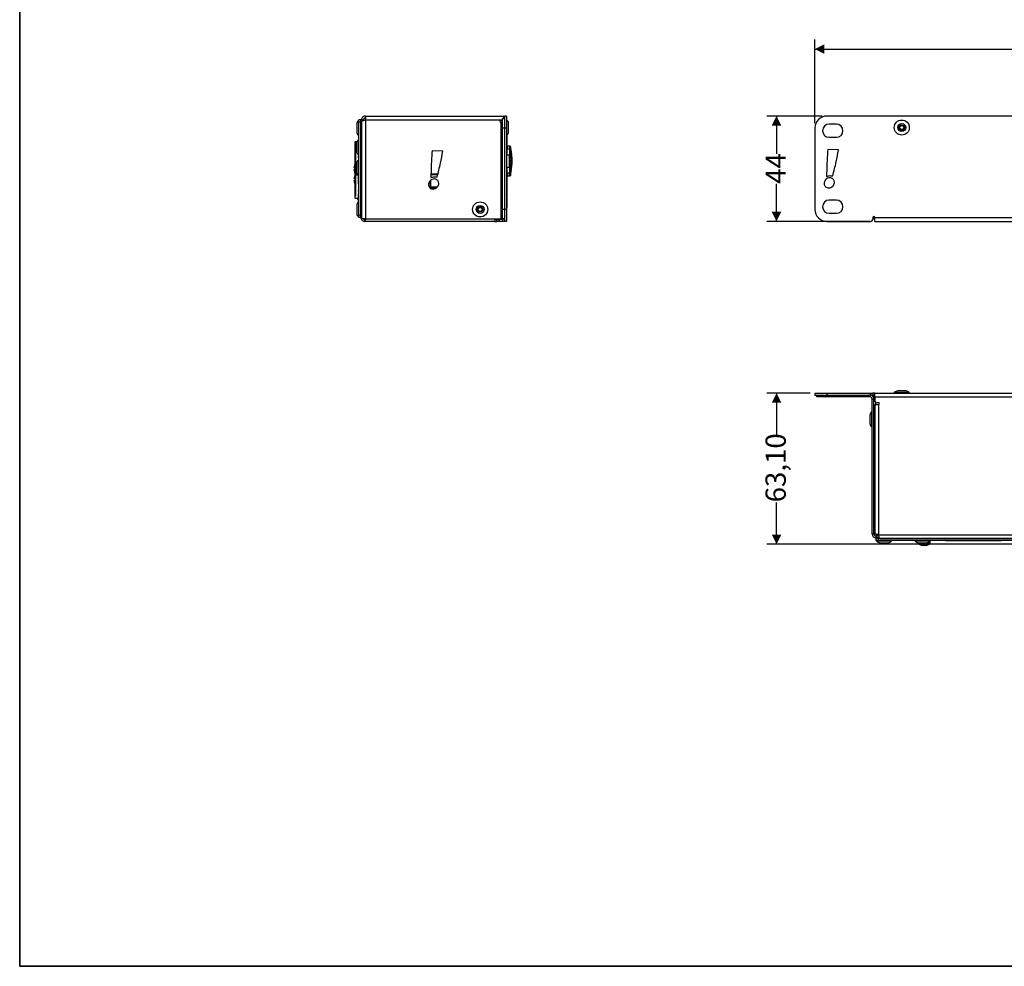
# Model space of a CAD drawing. Units: millimetres. Extents: x 7 to 286, y 8 to 196.
# Drawn here: x 7 to 109, y 8 to 107 of the extents above; entities that cross this region are included whole.
import ezdxf

# ---------------------------------------------------------------- set-up
doc = ezdxf.new("R2010")
doc.units = ezdxf.units.MM
doc.layers.add('COTAS', color=1, linetype='Continuous')
doc.styles.add('SLDTEXTSTYLE0', font='TXT', dxfattribs={"width": 0.605})
doc.dimstyles.new('SLDDIMSTYLE0', dxfattribs={"dimtxt": 2.054655, "dimasz": 1, "dimexe": 0, "dimexo": 0.0625, "dimgap": 0.513664, "dimtad": 0, "dimlfac": 4, "dimrnd": 1e-09, "dimzin": 12, "dimdsep": 46, "dimtxsty": 'SLDTEXTSTYLE0', "dimsah": 1, "dimcen": 0.09, "dimadec": 0, "dimazin": 3, "dimtfac": 1, "dimtofl": 0, "dimtmove": 0, "dimatfit": 3, "dimfxl": 1, "dimfrac": 2, "dimtolj": 1, "dimtzin": 12, "dimarcsym": 0})

# ---------------------------------------------------------------- blocks, each defined once
blk = doc.blocks.new('_D')
at = {"layer": 'COTAS'}
for p, q in [((89.7, 95.72), (89.7, 104.47)), ((209.7, 95.72), (209.7, 104.47)), ((89.7, 103.47), (147.35, 103.47)), ((209.7, 103.47), (152.05, 103.47))]:
    blk.add_line(p, q, dxfattribs=at)
for points in [[(89.7, 103.47), (90.7, 102.97), (90.7, 103.97)], [(209.7, 103.47), (208.7, 103.97), (208.7, 102.97)]]:
    blk.add_solid(points, dxfattribs=at)
at = {"layer": 'COTAS', "insert": (147.35, 104.62), "char_height": 2.117, "attachment_point": 1, "style": 'SLDTEXTSTYLE0'}
blk.add_mtext('480', dxfattribs=at)
blk = doc.blocks.new('_D_1')
at = {"layer": 'COTAS'}
for p, q in [((90.45, 96.47), (84.7, 96.47)), ((85.7, 96.47), (85.7, 92.54)), ((85.7, 85.47), (85.7, 89.4)), ((95.45, 85.47), (84.7, 85.47))]:
    blk.add_line(p, q, dxfattribs=at)
for points in [[(85.7, 96.47), (85.2, 95.47), (86.2, 95.47)], [(85.7, 85.47), (86.2, 86.47), (85.2, 86.47)]]:
    blk.add_solid(points, dxfattribs=at)
at = {"layer": 'COTAS', "insert": (84.55, 89.4), "char_height": 2.117, "attachment_point": 1, "rotation": 90, "style": 'SLDTEXTSTYLE0'}
blk.add_mtext('44', dxfattribs=at)
blk = doc.blocks.new('_D_2')
at = {"layer": 'COTAS'}
for p, q in [((89.2, 67.53), (84.7, 67.53)), ((85.7, 67.53), (85.7, 63.17)), ((85.7, 51.76), (85.7, 56.12)), ((126.01, 51.76), (84.7, 51.76))]:
    blk.add_line(p, q, dxfattribs=at)
for points in [[(85.7, 67.53), (85.2, 66.53), (86.2, 66.53)], [(85.7, 51.76), (86.2, 52.76), (85.2, 52.76)]]:
    blk.add_solid(points, dxfattribs=at)
at = {"layer": 'COTAS', "insert": (84.55, 56.12), "char_height": 2.117, "attachment_point": 1, "rotation": 90, "style": 'SLDTEXTSTYLE0'}
blk.add_mtext('63,10', dxfattribs=at)

msp = doc.modelspace()

# ---------------------------------------------------------------- linework, layer by layer
at = {"color": 7, "linetype": 'Continuous', "lineweight": 35}
for p, q in [((6.6975, 195.5556), (6.6975, 7.6591)), ((6.6975, 7.6591), (286.4354, 7.6591))]:
    msp.add_line(p, q, dxfattribs=at)
at = {"color": 7, "linetype": 'Continuous', "lineweight": 25}
for p, q in [((41.8852, 95.637), (41.8852, 94.802)), ((42.1102, 96.007), (42.0652, 96.007)), ((42.0652, 96.007), (42.0652, 94.432)), ((42.3102, 96.0695), (42.1102, 96.0695)), ((42.1102, 95.8195), (42.1102, 96.0695)), ((42.3102, 95.8195), (42.1102, 95.8195)), ((42.1102, 86.1195), (42.1102, 95.8195)), ((42.3102, 95.8195), (42.3102, 96.0695)), ((42.3102, 86.1195), (42.3102, 95.8195)), ((42.3852, 95.6195), (42.3102, 95.6195)), ((42.3852, 96.0695), (42.5852, 96.0695)), ((42.3852, 96.0695), (42.3852, 95.8928)), ((42.3852, 95.8928), (42.3852, 85.7445)), ((42.5852, 96.0695), (42.5852, 96.0106)), ((42.7852, 96.4695), (57.1809, 96.4695)), ((42.7852, 96.4695), (42.7852, 96.0695)), ((42.7852, 96.0695), (42.7852, 85.7445)), ((57.1102, 96.0195), (56.9102, 96.0195)), ((57.0956, 95.8195), (56.9102, 95.8195)), ((56.9102, 95.8195), (56.9102, 85.7445)), ((57.1102, 96.2195), (57.3102, 96.2195)), ((57.1102, 95.2195), (57.1102, 96.2195)), ((57.1852, 96.4688), (57.1809, 96.4695)), ((57.1852, 96.4688), (57.1852, 96.2195)), ((57.5102, 96.4695), (57.3102, 96.4695)), ((57.3102, 96.4695), (57.3102, 95.2195)), ((57.5102, 96.4695), (57.5102, 95.2195)), ((57.5552, 96.057), (57.5102, 96.057)), ((57.5552, 94.9679), (57.5552, 96.057)), ((57.7352, 95.1096), (57.7352, 95.687)), ((208.4488, 96.4695), (90.9488, 96.4695)), ((91.9488, 95.6258), (91.1988, 95.6258)), ((42.3102, 94.8195), (42.3852, 94.8195)), ((57.3102, 95.2195), (57.1102, 95.2195)), ((57.1102, 86.7445), (57.1102, 95.2195)), ((57.5102, 95.2195), (57.3102, 95.2195)), ((57.3102, 95.2195), (57.3102, 86.7195)), ((57.5102, 95.2195), (57.5102, 86.7195)), ((57.5552, 94.482), (57.5552, 94.9679)), ((57.7352, 94.852), (57.7352, 95.1096)), ((89.6988, 95.2195), (89.6988, 86.7195)), ((41.9123, 93.7929), (41.7352, 93.7929)), ((41.8852, 93.6354), (41.8852, 92.8004)), ((42.0652, 94.432), (42.1102, 94.432)), ((42.0852, 93.5361), (42.1102, 93.5361)), ((42.3852, 94.0929), (42.3102, 94.0929)), ((57.5102, 94.482), (57.5552, 94.482)), ((91.1988, 94.2508), (91.9488, 94.2508)), ((42.0852, 92.6125), (42.1102, 92.6125)), ((50.8745, 92.8131), (49.7477, 92.8551)), ((57.8843, 92.9935), (57.5352, 92.9996)), ((57.8843, 93.3102), (57.5432, 93.3161)), ((92.1752, 92.9328), (91.0484, 92.9748)), ((41.8905, 91.5949), (41.8339, 91.5949)), ((41.8852, 91.5245), (41.8852, 90.6895)), ((42.1102, 91.8945), (42.0652, 91.8945)), ((42.0652, 91.8945), (42.0652, 90.3195)), ((42.0802, 92.1083), (42.0802, 92.3038)), ((42.0802, 92.0645), (42.1102, 92.0645)), ((42.3852, 91.5649), (42.3102, 91.5649)), ((42.3852, 91.507), (42.3102, 91.507)), ((57.7864, 92.3886), (57.5102, 92.3886)), ((58.0216, 91.8561), (57.9847, 91.8561)), ((57.9847, 91.6711), (58.0216, 91.6711)), ((58.0216, 91.8994), (58.0216, 91.8561)), ((58.0216, 91.6711), (58.0216, 91.6279)), ((41.5988, 91.0624), (41.5988, 91.1056)), ((41.6357, 91.0624), (41.5988, 91.0624)), ((41.5988, 90.8341), (41.5988, 90.8774)), ((41.5988, 90.8774), (41.6357, 90.8774)), ((42.3102, 90.707), (42.3852, 90.707)), ((57.5102, 91.1386), (57.7864, 91.1386)), ((57.5352, 90.5281), (57.8843, 90.5342)), ((57.5352, 90.528), (57.8843, 90.5341)), ((57.9218, 91.3449), (57.9219, 91.2193)), ((41.5988, 89.9194), (41.5988, 89.9626)), ((41.6357, 89.9194), (41.5988, 89.9194)), ((41.5988, 89.6911), (41.5988, 89.7344)), ((41.5988, 89.7344), (41.6357, 89.7344)), ((41.8339, 90.3449), (42.0355, 90.3449)), ((42.0652, 90.3195), (42.1102, 90.3195)), ((42.0802, 89.4021), (42.0802, 90.3195)), ((42.3102, 90.3749), (42.3852, 90.3749)), ((50.327, 90.3314), (49.6336, 90.3314)), ((49.6347, 90.3813), (50.3388, 90.3813)), ((49.6356, 90.4274), (50.3498, 90.4274)), ((57.5402, 90.2108), (57.8843, 90.2167)), ((42.0802, 89.4021), (42.1102, 89.4021)), ((42.0802, 88.7395), (42.1102, 88.7395)), ((42.0802, 88.7124), (42.0802, 88.7318)), ((42.0802, 88.7318), (42.1102, 88.7318)), ((42.0802, 88.6986), (42.1102, 88.6986)), ((42.0802, 88.6911), (42.1102, 88.6911)), ((42.0802, 88.68), (42.1102, 88.68)), ((42.0802, 88.6516), (42.1102, 88.6516)), ((42.0802, 88.634), (42.0802, 88.646)), ((42.0802, 88.6234), (42.1102, 88.6234)), ((42.0802, 88.6123), (42.1102, 88.6123)), ((42.0802, 88.6112), (42.1102, 88.6112)), ((49.5848, 89.0814), (50.307, 89.0814)), ((49.7828, 88.8563), (49.9009, 88.8563)), ((41.7352, 87.8929), (42.0802, 87.8929)), ((42.0652, 87.7303), (42.0652, 87.6804)), ((42.1102, 87.507), (42.0652, 87.507)), ((42.0652, 87.507), (42.0652, 85.932)), ((42.0802, 88.3645), (42.1102, 88.3645)), ((42.0802, 88.2395), (42.1102, 88.2395)), ((42.0802, 87.507), (42.0802, 88.2395)), ((42.3102, 87.5929), (42.3852, 87.5929)), ((42.3102, 87.4695), (42.3852, 87.4695)), ((57.5402, 87.9369), (57.5102, 87.9369)), ((57.5402, 87.7119), (57.5102, 87.7119)), ((57.5402, 87.7363), (57.5402, 87.7255)), ((57.5402, 87.7119), (57.5402, 87.1358)), ((91.9488, 87.6883), (91.1988, 87.6883)), ((41.8852, 87.137), (41.8852, 86.302)), ((57.1102, 85.7445), (57.1102, 86.7445)), ((57.1102, 86.7445), (57.3102, 86.7445)), ((57.5102, 86.7195), (57.3102, 86.7195)), ((57.3102, 86.7195), (57.3102, 85.4695)), ((57.5402, 87.1358), (57.5102, 87.1358)), ((57.5402, 86.9108), (57.5102, 86.9108)), ((57.5102, 86.7195), (57.5102, 85.4695)), ((42.0652, 85.932), (42.1102, 85.932)), ((42.3102, 86.1195), (42.1102, 86.1195)), ((42.1102, 85.8695), (42.1102, 86.1195)), ((42.3102, 85.8695), (42.1102, 85.8695)), ((42.3102, 85.8695), (42.3102, 86.1195)), ((42.3102, 85.8695), (42.3852, 85.8695)), ((42.7852, 85.7445), (42.3852, 85.7445)), ((42.7102, 85.6695), (42.7102, 85.4695)), ((56.3102, 85.4695), (42.7102, 85.4695)), ((42.7852, 85.7445), (56.9102, 85.7445)), ((56.3102, 85.7445), (56.3102, 85.4695)), ((56.5102, 85.6695), (56.3102, 85.6695)), ((56.3102, 85.4695), (56.5102, 85.4695)), ((56.5102, 85.4695), (56.5102, 85.6695)), ((56.5102, 85.6695), (56.7602, 85.6695)), ((56.7602, 85.4695), (56.5102, 85.4695)), ((56.7602, 85.6695), (56.7602, 85.4695)), ((57.1102, 85.6695), (56.7602, 85.6695)), ((57.1102, 85.4695), (56.7602, 85.4695)), ((56.9102, 85.7445), (57.1102, 85.7445)), ((57.3102, 85.7445), (57.1102, 85.7445)), ((57.1102, 85.6695), (57.1102, 85.4695)), ((57.5102, 85.4695), (57.3102, 85.4695)), ((90.9488, 85.4695), (95.4988, 85.4695)), ((91.1988, 86.3133), (91.9488, 86.3133)), ((95.7488, 85.8695), (95.7488, 85.7195)), ((95.8738, 85.7445), (95.7488, 85.7445)), ((95.8738, 85.9664), (95.8738, 85.7445)), ((95.8738, 85.7445), (95.9488, 85.7445)), ((95.9488, 85.8695), (203.4488, 85.8695)), ((95.9488, 85.4695), (95.9488, 85.8695)), ((95.9488, 85.4695), (203.4488, 85.4695)), ((89.6988, 67.5333), (89.6988, 67.3333)), ((89.6988, 67.5333), (90.9488, 67.5333)), ((89.6988, 67.3333), (90.9488, 67.3333)), ((89.9238, 67.1333), (89.9238, 67.3333)), ((90.9238, 67.1333), (89.9238, 67.1333)), ((90.9238, 67.3333), (90.9238, 67.1333)), ((95.4738, 67.1333), (90.9238, 67.1333)), ((90.9488, 67.5333), (90.9488, 67.3333)), ((90.9488, 67.5333), (95.4988, 67.5333)), ((90.9488, 67.3333), (95.4988, 67.3333)), ((95.4738, 67.1333), (95.4738, 67.3333)), ((95.4988, 67.3333), (95.4988, 67.5333)), ((95.4988, 67.5333), (95.7488, 67.5333)), ((95.7488, 67.3333), (95.4988, 67.3333)), ((95.6738, 52.8083), (95.6738, 66.9333)), ((95.6738, 66.9333), (95.8738, 66.9333)), ((95.7488, 67.5333), (95.7488, 67.3333)), ((95.9488, 67.5333), (95.7488, 67.5333)), ((95.7488, 67.3333), (95.9488, 67.3333)), ((95.7643, 67.2083), (95.8754, 67.2083)), ((95.8754, 67.2083), (95.8738, 67.204)), ((95.8738, 67.204), (95.8738, 67.1333)), ((95.8738, 67.1333), (95.8738, 66.9333)), ((95.8738, 52.8083), (95.8738, 66.9333)), ((95.8754, 67.2083), (95.9488, 67.2083)), ((95.9488, 67.1333), (95.9488, 67.5333)), ((95.9488, 67.5333), (203.4488, 67.5333)), ((95.9488, 67.1333), (203.4488, 67.1333)), ((95.9488, 67.1333), (95.9488, 66.7833)), ((97.9863, 67.5783), (97.9863, 67.5333)), ((98.0464, 67.5783), (97.9863, 67.5783)), ((99.5613, 67.5783), (98.0464, 67.5783)), ((98.3881, 67.7583), (98.3563, 67.7583)), ((99.1913, 67.7583), (98.3881, 67.7583)), ((99.5613, 67.5333), (99.5613, 67.5783)), ((95.9488, 66.3333), (95.9488, 52.8869)), ((95.9488, 66.3333), (96.3488, 66.3333)), ((96.3488, 66.5333), (96.1988, 66.5333)), ((96.3488, 66.3333), (96.3488, 52.7333)), ((95.4488, 65.2008), (95.4488, 64.3658)), ((95.6738, 65.5708), (95.6288, 65.5708)), ((95.6288, 65.5708), (95.6288, 63.9958)), ((95.9488, 65.1833), (95.8738, 65.1833)), ((95.6288, 63.9958), (95.6738, 63.9958)), ((95.8738, 64.3833), (95.9488, 64.3833)), ((95.8738, 52.8083), (95.6738, 52.8083)), ((96.0738, 52.8083), (95.8738, 52.8083)), ((96.0738, 52.6083), (96.0738, 52.4083)), ((96.0738, 52.6083), (96.3804, 52.6083)), ((96.3488, 52.7333), (203.0488, 52.7333)), ((96.4432, 52.4083), (96.0738, 52.4083)), ((96.0738, 52.3333), (96.0738, 52.1333)), ((96.3238, 52.3333), (96.0738, 52.3333)), ((96.3238, 52.1333), (96.0738, 52.1333)), ((96.1363, 52.1333), (96.1363, 52.0883)), ((96.1363, 52.0883), (97.7113, 52.0883)), ((96.3238, 52.3333), (96.3238, 52.1333)), ((203.0738, 52.3333), (96.3238, 52.3333)), ((203.0738, 52.1333), (96.3238, 52.1333)), ((96.5023, 52.3333), (202.8952, 52.3333)), ((96.5063, 51.9083), (97.3413, 51.9083)), ((97.7113, 52.0883), (97.7113, 52.1333)), ((100.1613, 52.1333), (100.1613, 52.0883)), ((100.1613, 52.0883), (101.7363, 52.0883)), ((100.5016, 51.9093), (100.5016, 51.8571)), ((100.5313, 51.9083), (101.3663, 51.9083)), ((101.0341, 51.6219), (100.9908, 51.6219)), ((101.0341, 51.6588), (101.0341, 51.6219)), ((101.2191, 51.6219), (101.2191, 51.6588)), ((101.2623, 51.6219), (101.2191, 51.6219)), ((101.7363, 52.0883), (101.7363, 52.1333)), ((101.7516, 51.8571), (101.7516, 52.1333)), ((103.3363, 52.1083), (103.3363, 52.1333)), ((103.3363, 52.1033), (103.3363, 52.1083)), ((103.5133, 52.1033), (103.4261, 52.1033)), ((103.4863, 52.1083), (103.4863, 52.1333)), ((109.0113, 52.1083), (103.4863, 52.1083)), ((103.5133, 52.1033), (103.5133, 52.1083)), ((103.6173, 52.1033), (103.5133, 52.1033)), ((103.6173, 52.1033), (103.6173, 52.1083)), ((103.6884, 52.1033), (103.6238, 52.1033)), ((103.6964, 52.1033), (103.6964, 52.1083)), ((103.7341, 52.1033), (103.7341, 52.1083)), ((103.8444, 52.1033), (103.8444, 52.1083)), ((103.9542, 52.1033), (103.9542, 52.1083)), ((103.9931, 52.1033), (103.9931, 52.1083)), ((104.0582, 52.1033), (104.002, 52.1033)), ((104.0582, 52.1033), (104.0582, 52.1083)), ((104.228, 52.1033), (104.0582, 52.1033)), ((104.228, 52.1033), (104.228, 52.1083)), ((104.3738, 52.1033), (104.228, 52.1033)), ((104.3738, 52.1033), (104.3738, 52.1083)), ((104.4609, 52.1033), (104.3738, 52.1033)), ((104.4609, 52.1033), (104.4609, 52.1083)), ((104.5649, 52.1033), (104.4609, 52.1033)), ((104.5649, 52.1033), (104.5649, 52.1083)), ((104.636, 52.1033), (104.5649, 52.1033)), ((104.644, 52.1033), (104.644, 52.1083)), ((104.6817, 52.1033), (104.6817, 52.1083)), ((104.792, 52.1033), (104.792, 52.1083)), ((104.9018, 52.1033), (104.9018, 52.1083)), ((104.9407, 52.1033), (104.9407, 52.1083)), ((104.9982, 52.1033), (104.9982, 52.1083)), ((105.0359, 52.1033), (105.0359, 52.1083)), ((105.1462, 52.1033), (105.1462, 52.1083)), ((105.2559, 52.1033), (105.2559, 52.1083)), ((105.2948, 52.1033), (105.2948, 52.1083)), ((105.3443, 52.1033), (105.3037, 52.1033)), ((105.3523, 52.1033), (105.3523, 52.1083)), ((105.39, 52.1033), (105.39, 52.1083)), ((105.4988, 52.1033), (105.4988, 52.1083)), ((105.5003, 52.1033), (105.5003, 52.1083)), ((105.6101, 52.1033), (105.6101, 52.1083)), ((105.649, 52.1033), (105.649, 52.1083)), ((105.6858, 52.1033), (105.649, 52.1033)), ((105.6858, 52.1033), (105.6858, 52.1083)), ((105.8474, 52.1033), (105.6858, 52.1033)), ((105.8474, 52.1033), (105.8474, 52.1083)), ((105.9122, 52.1033), (105.8474, 52.1033)), ((105.9122, 52.1033), (105.9122, 52.1083)), ((106.0209, 52.1033), (105.9122, 52.1033)), ((106.0209, 52.1033), (106.0209, 52.1083)), ((106.1081, 52.1033), (106.0209, 52.1033)), ((106.1081, 52.1033), (106.1081, 52.1083)), ((106.2121, 52.1033), (106.1081, 52.1033)), ((106.2121, 52.1033), (106.2121, 52.1083)), ((106.2783, 52.1033), (106.2121, 52.1033)), ((106.284, 52.1033), (106.284, 52.1083)), ((106.3025, 52.1033), (106.3025, 52.1083)), ((106.355, 52.1033), (106.355, 52.1083)), ((106.4317, 52.1033), (106.4317, 52.1083)), ((106.5437, 52.1033), (106.5437, 52.1083)), ((106.5863, 52.1033), (106.5863, 52.1083)), ((106.7292, 52.1033), (106.5952, 52.1033)), ((106.7292, 52.1033), (106.7292, 52.1083)), ((106.8164, 52.1033), (106.7292, 52.1033)), ((106.8164, 52.1033), (106.8164, 52.1083)), ((106.9204, 52.1033), (106.8164, 52.1033)), ((106.9204, 52.1033), (106.9204, 52.1083)), ((106.9988, 52.1033), (106.9988, 52.1083)), ((107.0133, 52.1033), (107.0133, 52.1083)), ((107.0272, 52.1033), (107.0272, 52.1083)), ((107.0628, 52.1033), (107.0628, 52.1083)), ((107.0981, 52.1033), (107.0981, 52.1083)), ((107.1119, 52.1033), (107.1119, 52.1083)), ((107.1669, 52.1033), (107.1143, 52.1033)), ((107.1669, 52.1033), (107.1669, 52.1083)), ((107.2166, 52.1033), (107.1669, 52.1033)), ((107.2166, 52.1033), (107.2166, 52.1083)), ((107.3038, 52.1033), (107.2166, 52.1033)), ((107.3038, 52.1033), (107.3038, 52.1083)), ((107.4837, 52.1033), (107.3038, 52.1033)), ((107.4837, 52.1033), (107.4837, 52.1083)), ((107.4876, 52.1033), (107.4837, 52.1033)), ((107.4876, 52.1033), (107.4876, 52.1083)), ((107.4988, 52.1033), (107.4988, 52.1083)), ((107.5297, 52.1033), (107.5297, 52.1083)), ((107.5476, 52.1033), (107.5476, 52.1083)), ((107.5991, 52.1033), (107.5991, 52.1083)), ((107.678, 52.1033), (107.678, 52.1083)), ((107.7519, 52.1033), (107.7519, 52.1083)), ((107.8057, 52.1033), (107.8057, 52.1083)), ((107.8267, 52.1033), (107.8267, 52.1083)), ((107.88, 52.1033), (107.8315, 52.1033)), ((107.8872, 52.1033), (107.8872, 52.1083)), ((107.927, 52.1033), (107.927, 52.1083)), ((108.0352, 52.1033), (108.0352, 52.1083)), ((108.1437, 52.1033), (108.1437, 52.1083)), ((108.1838, 52.1033), (108.1838, 52.1083)), ((108.2526, 52.1033), (108.1905, 52.1033)), ((108.2551, 52.1033), (108.2551, 52.1083)), ((108.269, 52.1033), (108.269, 52.1083)), ((108.3046, 52.1033), (108.3046, 52.1083)), ((108.3399, 52.1033), (108.3399, 52.1083)), ((108.3537, 52.1033), (108.3537, 52.1083)), ((108.4087, 52.1033), (108.3561, 52.1033)), ((108.4087, 52.1033), (108.4087, 52.1083)), ((108.4584, 52.1033), (108.4087, 52.1033)), ((108.4584, 52.1033), (108.4584, 52.1083)), ((108.5456, 52.1033), (108.4584, 52.1033)), ((108.5456, 52.1033), (108.5456, 52.1083)), ((108.7255, 52.1033), (108.5456, 52.1033)), ((108.7255, 52.1033), (108.7255, 52.1083)), ((108.7294, 52.1033), (108.7255, 52.1033)), ((108.7294, 52.1033), (108.7294, 52.1083)), ((108.7668, 52.1033), (108.7294, 52.1033)), ((108.7748, 52.1033), (108.7748, 52.1083)), ((108.8125, 52.1033), (108.8125, 52.1083)), ((108.9228, 52.1033), (108.9228, 52.1083)), ((109.0113, 52.1083), (109.0113, 52.1333)), ((109.0326, 52.1033), (109.0183, 52.1033)), ((109.1613, 52.1083), (109.1613, 52.1333)), ((109.1613, 52.1033), (109.1613, 52.1083))]:
    msp.add_line(p, q, dxfattribs=at)
at = {"color": 8, "linetype": 'Continuous', "lineweight": 25}
for p, q in [((42.7852, 96.0695), (57.1102, 96.0695)), ((41.7352, 93.7929), (41.7352, 91.4966)), ((42.3102, 93.2179), (42.3852, 93.2179)), ((41.786, 90.9699), (41.786, 91.5709)), ((41.8339, 90.9699), (41.8339, 91.5949)), ((57.7864, 92.3886), (57.7864, 91.1386)), ((57.8344, 92.3647), (57.8344, 91.1626)), ((41.786, 90.3688), (41.786, 90.9699)), ((41.8339, 90.3449), (41.8339, 90.9699)), ((41.7352, 90.4431), (41.7352, 88.1061)), ((49.5305, 89.7004), (49.5305, 89.0938)), ((49.5848, 89.7457), (49.5848, 89.0814)), ((42.3852, 88.4679), (42.3102, 88.4679)), ((50.1301, 88.9313), (49.5811, 88.9313)), ((42.3852, 87.1767), (42.3102, 87.1767)), ((95.8738, 67.1333), (95.8202, 67.1333)), ((96.0738, 66.3333), (96.0738, 66.5668)), ((101.7516, 51.8571), (100.5016, 51.8571)), ((101.7276, 51.8091), (100.5255, 51.8091)), ((103.6238, 52.1033), (103.6238, 52.1083)), ((105.6238, 52.1033), (105.6238, 52.1083))]:
    msp.add_line(p, q, dxfattribs=at)
at = {"color": 7, "linetype": 'Continuous', "lineweight": 18}
for q in [(6.6975, 19.8042), (206.2368, 7.6591)]:
    msp.add_line((6.6975, 7.6591), q, dxfattribs=at)
at = {"color": 7, "linetype": 'Continuous', "lineweight": 25, "flags": 128}
for points in [[(58.0585, 92.5379), (58.0015, 92.8967), (57.9189, 93.2678)], [(57.9185, 90.2577), (58.0011, 90.6288), (58.0452, 90.8924)]]:
    msp.add_lwpolyline(points, dxfattribs=at)
at = {"color": 7, "linetype": 'Continuous', "lineweight": 25}
for centre, radius in [((98.7738, 95.2695), 0.7875), ((98.7738, 95.2695), 0.4175), ((98.7738, 95.2695), 0.2825), ((98.7738, 95.2695), 0.2038), ((54.7602, 86.7195), 0.7875), ((54.7602, 86.7195), 0.4175), ((54.7602, 86.7195), 0.2825), ((54.7602, 86.7195), 0.2037)]:
    msp.add_circle(centre, radius, dxfattribs=at)
for centre, radius, start, end in [((42.3555, 95.637), 0.4703, 128.115409, 180), ((56.9102, 95.9195), 0.1, 90, 270), ((56.9102, 96.0695), 0.4, 22.024313, 46.567463), ((57.2649, 95.687), 0.4703, 0, 51.884591), ((90.9488, 95.2195), 1.25, 90, 180), ((91.1988, 94.9383), 0.6875, 90, 270), ((91.9488, 94.9383), 0.6875, 270, 90), ((42.3555, 94.802), 0.4703, 180, 231.884591), ((57.2649, 94.852), 0.4703, 308.115409, 0), ((41.7352, 93.7429), 0.05, 90, 180), ((42.3555, 93.6354), 0.4703, 128.115409, 180), ((42.3555, 92.8004), 0.4703, 180, 231.884591), ((57.2977, 93.0336), 0.375, 354.315659, 50.570627), ((42.5852, 90.9699), 1, 143.053873, 162.436756), ((41.8339, 91.5349), 0.06, 90, 143.053873), ((42.3555, 91.5245), 0.4703, 128.115409, 180), ((57.7864, 92.3286), 0.06, 36.946127, 90), ((57.0352, 91.7636), 1, 17.563244, 36.946127), ((57.8043, 92.4291), 0.4077, 296.253847, 296.862481), ((57.0352, 91.7636), 0.9957, 7.836046, 17.524447), ((56.8788, 91.7636), 1.1097, 355.218669, 4.781331), ((57.0352, 91.7636), 0.9957, 342.475553, 352.163954), ((42.5852, 90.9699), 0.9957, 162.475553, 172.163954), ((42.5852, 90.9699), 0.9957, 187.836046, 197.524447), ((41.4797, 90.9613), 0.3456, 63.168151, 63.888494), ((42.7326, 90.9699), 1.1008, 175.179757, 184.820243), ((41.4304, 91.0774), 0.4562, 296.196077, 296.741781), ((42.5852, 90.9699), 1, 197.563244, 216.946127), ((42.3555, 90.6895), 0.4703, 180, 231.884591), ((57.2977, 90.4936), 0.375, 310.102341, 5.706763), ((57.7864, 91.1986), 0.06, 270, 323.053873), ((57.0352, 91.7636), 1, 323.053873, 342.436756), ((57.7992, 91.0879), 0.4191, 63.144406, 63.73651), ((42.5852, 89.8269), 0.9957, 162.475553, 172.163954), ((42.5852, 89.8269), 0.9957, 187.836046, 197.524447), ((42.5852, 89.8269), 1, 154.158067, 162.436756), ((41.3719, 89.6018), 0.5874, 63.316421, 63.740224), ((41.4797, 89.8354), 0.3456, 296.111506, 296.831849), ((42.5852, 89.8269), 1, 197.563244, 204.363621), ((41.8339, 90.4049), 0.06, 216.946127, 270), ((49.428, 88.8814), 0.2358, 64.243958, 91.598828), ((49.5848, 89.2064), 0.125, 244.243958, 270), ((41.7352, 87.9429), 0.05, 180, 270), ((42.3555, 87.137), 0.4703, 128.115409, 180), ((42.3555, 88.0504), 0.4703, 199.566971, 231.884591), ((91.1988, 87.0008), 0.6875, 90, 270), ((91.9488, 87.0008), 0.6875, 270, 90), ((90.9488, 86.7195), 1.25, 180, 270), ((42.3555, 86.302), 0.4703, 180, 231.884591), ((57.1102, 85.8695), 0.2, 270, 321.317813), ((57.1102, 85.8695), 0.4, 270, 300), ((95.4988, 85.7195), 0.25, 270, 0), ((95.8488, 85.8695), 0.1, 360, 180), ((95.4738, 66.9333), 0.4, 0, 90), ((95.4738, 66.9333), 0.2, 0, 90), ((98.3563, 67.288), 0.4703, 90, 141.884591), ((99.1913, 67.288), 0.4703, 38.115409, 90), ((96.1988, 66.7833), 0.25, 180, 270), ((96.3488, 66.4333), 0.1, 270, 90), ((95.9191, 65.2008), 0.4703, 128.115409, 180), ((95.9191, 64.3658), 0.4703, 180, 231.884591), ((96.0738, 52.8083), 0.4, 180, 270), ((96.0738, 52.8083), 0.2, 180, 270), ((96.5063, 52.3786), 0.4703, 218.115409, 270), ((97.3413, 52.3786), 0.4703, 270, 321.884591), ((100.5313, 52.3786), 0.4703, 218.115409, 270), ((100.5616, 51.8571), 0.06, 180, 233.053873), ((101.1266, 52.6083), 1, 233.053873, 252.436756), ((100.3497, 51.894), 0.5319, 333.288807, 333.756844), ((101.1266, 52.6083), 0.9957, 252.475553, 262.163954), ((101.1266, 52.7558), 1.1008, 265.179786, 274.820214), ((101.1266, 52.6083), 0.9957, 277.836046, 287.524447), ((101.3663, 52.3786), 0.4703, 270, 321.884591), ((103.4315, 52.6551), 2.239, 206.421581, 206.532768), ((101.1266, 52.6083), 1, 287.563244, 306.946127), ((101.6916, 51.8571), 0.06, 306.946127, 0)]:
    msp.add_arc(centre, radius, start, end, dxfattribs=at)
for points, knots in [([(42.7852, 96.4695), (42.7384, 96.4648), (42.645, 96.4552), (42.5217, 96.3809), (42.4311, 96.2723), (42.3898, 96.161), (42.3863, 96.092), (42.3852, 96.0695)], [0, 0, 0, 0, 0.22304392, 0.44613679, 0.66921636, 0.89230355, 1, 1, 1, 1]), ([(42.3852, 95.8928), (42.39, 95.9059), (42.3995, 95.9322), (42.4738, 95.9717), (42.5824, 96.0111), (42.6937, 96.0438), (42.7627, 96.0632), (42.7852, 96.0695)], [0, 0, 0, 0, 0.22305575, 0.44614247, 0.66921412, 0.89230092, 1, 1, 1, 1]), ([(42.7852, 96.2695), (42.7553, 96.2657), (42.6996, 96.2584), (42.6336, 96.2069), (42.5926, 96.1419), (42.5876, 96.0928), (42.5852, 96.0695)], [0, 0, 0, 0, 0.28415387, 0.53097738, 0.77774691, 1, 1, 1, 1]), ([(41.6852, 93.7429), (41.6852, 93.7334), (41.6852, 93.7141), (41.6852, 93.5527), (41.6852, 93.2852), (41.6852, 92.9079), (41.6852, 92.4446), (41.6852, 91.9236), (41.6852, 91.556), (41.6852, 91.3685), (41.6852, 91.3675)], [0, 0, 0, 0, 0.13178144, 0.27145666, 0.41693844, 0.56550776, 0.71407698, 0.8595589, 0.99923394, 1, 1, 1, 1]), ([(57.5352, 94.4942), (57.5352, 94.3046), (57.5352, 93.9033), (57.5352, 93.169), (57.5352, 92.6385), (57.5352, 92.3886)], [0, 0, 0, 0, 0.321446708, 0.680333728, 1, 1, 1, 1]), ([(49.7477, 92.8551), (49.7104, 92.3298), (49.6439, 91.3946), (49.6327, 90.4571), (49.6278, 90.0461)], [0, 0, 0, 0, 0.56165319, 1, 1, 1, 1]), ([(50.2731, 90.1043), (50.3929, 90.5907), (50.6143, 91.489), (50.7927, 92.3968), (50.8745, 92.8131)], [0, 0, 0, 0, 0.54141236, 1, 1, 1, 1]), ([(57.8723, 92.2757), (57.8722, 92.282), (57.8715, 92.391), (57.8709, 92.5646), (57.87, 92.7661), (57.87, 92.8857), (57.8705, 92.9649), (57.8706, 93.0003), (57.8711, 92.9892), (57.8712, 92.9868)], [0, 0, 0, 0, 0.01921588, 0.33228092, 0.47916477, 0.63074697, 0.76497802, 0.94881577, 1, 1, 1, 1]), ([(57.9176, 93.2729), (57.9158, 93.278), (57.9121, 93.2883), (57.9007, 93.3003), (57.8863, 93.3086), (57.8755, 93.3099), (57.8701, 93.3105)], [0, 0, 0, 0, 0.24986779, 0.50000851, 0.75006649, 1, 1, 1, 1]), ([(57.9192, 90.581), (57.963, 90.7303), (58.0594, 91.0593), (58.1174, 91.5923), (58.1, 92.1484), (58.0297, 92.6063), (57.9419, 92.8618), (57.9117, 92.9497)], [0, 0, 0, 0, 0.19493617, 0.42957577, 0.65949682, 0.88290388, 1, 1, 1, 1]), ([(57.9179, 92.9518), (57.9178, 92.9544), (57.9176, 92.9647), (57.9178, 92.9304), (57.9176, 92.8565), (57.9176, 92.7472), (57.9179, 92.5582), (57.9179, 92.3678), (57.9184, 92.239), (57.9185, 92.2084)], [0, 0, 0, 0, 0.05606729, 0.22511591, 0.34561492, 0.48063548, 0.6140267, 0.908124, 1, 1, 1, 1]), ([(91.0484, 92.9748), (91.011, 92.4495), (90.9446, 91.5143), (90.9334, 90.5768), (90.9284, 90.1658)], [0, 0, 0, 0, 0.56165329, 1, 1, 1, 1]), ([(91.5738, 90.224), (91.6936, 90.7104), (91.9149, 91.6087), (92.0934, 92.5165), (92.1752, 92.9328)], [0, 0, 0, 0, 0.54141229, 1, 1, 1, 1]), ([(41.6852, 90.5929), (41.6852, 90.4999), (41.6852, 90.2198), (41.6852, 89.7615), (41.6852, 89.2413), (41.6852, 88.7778), (41.6852, 88.4005), (41.6852, 88.133), (41.6852, 87.9716), (41.6852, 87.9523), (41.6852, 87.9429)], [0, 0, 0, 0, 0.06489775, 0.19560832, 0.33175306, 0.47078705, 0.60982104, 0.74596568, 0.87667641, 1, 1, 1, 1]), ([(57.5352, 91.1386), (57.5352, 90.9459), (57.5352, 90.46), (57.5352, 89.7444), (57.5352, 88.997), (57.5352, 88.4207), (57.5352, 88.1202), (57.5352, 88.0242)], [0, 0, 0, 0, 0.16065316, 0.40507826, 0.65107297, 0.88859501, 1, 1, 1, 1]), ([(57.8713, 90.5402), (57.8716, 90.5378), (57.872, 90.5353), (57.8726, 90.5721), (57.8726, 90.5732)], [0, 0, 0, 0, 0.96874093, 1, 1, 1, 1]), ([(57.9179, 90.5735), (57.9178, 90.5821), (57.9177, 90.5982), (57.9175, 90.6658), (57.9176, 90.7759), (57.9179, 90.9315), (57.9179, 91.1312), (57.9184, 91.2632), (57.9186, 91.3388)], [0, 0, 0, 0, 0.14478106, 0.2722737, 0.40010481, 0.58169164, 0.76027994, 1, 1, 1, 1]), ([(57.9183, 90.6017), (57.9183, 90.6013), (57.9183, 90.5678), (57.9182, 90.5741), (57.918, 90.5804)], [0, 0, 0, 0, 0.01066128, 1, 1, 1, 1]), ([(49.9656, 89.9019), (49.8852, 89.8913), (49.7247, 89.8699), (49.5417, 89.73), (49.4184, 89.5604), (49.3914, 89.4358), (49.3778, 89.3732)], [0, 0, 0, 0, 0.27946189, 0.55829899, 0.77829486, 1, 1, 1, 1]), ([(49.6278, 90.0461), (49.6938, 90.0671), (49.8004, 90.1009), (49.9108, 90.1178), (49.9527, 90.1242)], [0, 0, 0, 0, 0.62018735, 1, 1, 1, 1]), ([(49.9527, 90.1242), (50.0066, 90.1239), (50.1138, 90.1232), (50.2202, 90.1106), (50.2731, 90.1043)], [0, 0, 0, 0, 0.502930537, 1, 1, 1, 1]), ([(50.4354, 89.3732), (50.4368, 89.4258), (50.4396, 89.5276), (50.3853, 89.6703), (50.2892, 89.792), (50.1448, 89.8841), (50.0266, 89.8959), (49.9656, 89.9019)], [0, 0, 0, 0, 0.19573389, 0.37962354, 0.55890713, 0.77247621, 1, 1, 1, 1]), ([(57.87, 90.2165), (57.8754, 90.2171), (57.8862, 90.2183), (57.9006, 90.2266), (57.912, 90.2386), (57.9157, 90.2489), (57.9176, 90.254)], [0, 0, 0, 0, 0.24988763, 0.49989854, 0.74999073, 1, 1, 1, 1]), ([(90.6785, 89.4929), (90.6771, 89.4404), (90.6743, 89.3385), (90.7286, 89.1959), (90.8247, 89.0742), (90.9691, 88.9821), (91.0874, 88.9703), (91.1483, 88.9642)], [0, 0, 0, 0, 0.19576552, 0.37966223, 0.55894345, 0.77250772, 1, 1, 1, 1]), ([(91.2663, 90.0216), (91.1859, 90.011), (91.0254, 89.9896), (90.8423, 89.8497), (90.7191, 89.6801), (90.6921, 89.5555), (90.6785, 89.4929)], [0, 0, 0, 0, 0.27945895, 0.55830372, 0.77829771, 1, 1, 1, 1]), ([(90.9284, 90.1658), (90.9945, 90.1868), (91.1011, 90.2206), (91.2115, 90.2375), (91.2534, 90.2439)], [0, 0, 0, 0, 0.62015474, 1, 1, 1, 1]), ([(91.1483, 88.9642), (91.2287, 88.9749), (91.3892, 88.9962), (91.5723, 89.1361), (91.6955, 89.3058), (91.7225, 89.4304), (91.736, 89.4929)], [0, 0, 0, 0, 0.279471839, 0.558306866, 0.778285769, 1, 1, 1, 1]), ([(91.2534, 90.2439), (91.3073, 90.2436), (91.4145, 90.2429), (91.5209, 90.2303), (91.5738, 90.224)], [0, 0, 0, 0, 0.50292481, 1, 1, 1, 1]), ([(91.736, 89.4929), (91.7375, 89.5455), (91.7403, 89.6473), (91.686, 89.79), (91.5899, 89.9117), (91.4455, 90.0038), (91.3273, 90.0156), (91.2663, 90.0216)], [0, 0, 0, 0, 0.1957347, 0.37962044, 0.55891073, 0.77248882, 1, 1, 1, 1]), ([(42.0802, 88.68), (42.0802, 88.6836), (42.0802, 88.6902), (42.0802, 88.6908), (42.0802, 88.6911)], [0, 0, 0, 0, 0.53483535, 1, 1, 1, 1]), ([(42.0802, 88.6516), (42.0802, 88.6577), (42.0802, 88.6684), (42.0802, 88.6765), (42.0802, 88.68)], [0, 0, 0, 0, 0.567738, 1, 1, 1, 1]), ([(42.0802, 88.6234), (42.0802, 88.6279), (42.0802, 88.6362), (42.0802, 88.6468), (42.0802, 88.6516)], [0, 0, 0, 0, 0.54815772, 1, 1, 1, 1]), ([(42.0802, 88.6123), (42.0802, 88.6128), (42.0802, 88.6136), (42.0802, 88.6205), (42.0802, 88.6234)], [0, 0, 0, 0, 0.5813076, 1, 1, 1, 1]), ([(49.3778, 89.3732), (49.3764, 89.3207), (49.3736, 89.2188), (49.4279, 89.0762), (49.5241, 88.9545), (49.6685, 88.8624), (49.7867, 88.8506), (49.8477, 88.8445)], [0, 0, 0, 0, 0.19576357, 0.37965824, 0.55893846, 0.77250497, 1, 1, 1, 1]), ([(49.8477, 88.8445), (49.928, 88.8552), (50.0886, 88.8765), (50.2716, 89.0164), (50.3949, 89.1861), (50.4218, 89.3107), (50.4354, 89.3732)], [0, 0, 0, 0, 0.279472543, 0.558308273, 0.778282791, 1, 1, 1, 1]), ([(42.0802, 88.2395), (42.0802, 88.2581), (42.0802, 88.2947), (42.0802, 88.3353), (42.0802, 88.3601), (42.0802, 88.363), (42.0802, 88.3645)], [0, 0, 0, 0, 0.28331417, 0.55805179, 0.77543338, 1, 1, 1, 1]), ([(57.5402, 87.9369), (57.5402, 87.9325), (57.5402, 87.9239), (57.5402, 87.8637), (57.5402, 87.7904), (57.5402, 87.7383), (57.5402, 87.7119)], [0, 0, 0, 0, 0.28331629, 0.55804808, 0.77543427, 1, 1, 1, 1]), ([(57.5402, 87.1358), (57.5402, 87.1023), (57.5402, 87.0363), (57.5402, 86.9635), (57.5402, 86.919), (57.5402, 86.9135), (57.5402, 86.9108)], [0, 0, 0, 0, 0.28391979, 0.55992817, 0.77753631, 1, 1, 1, 1]), ([(42.3102, 85.8695), (42.3149, 85.8232), (42.3242, 85.7306), (42.3972, 85.6082), (42.5041, 85.5175), (42.6157, 85.4747), (42.686, 85.4709), (42.7102, 85.4695)], [0, 0, 0, 0, 0.22103124, 0.44208343, 0.66312774, 0.8841801, 1, 1, 1, 1]), ([(42.5578, 85.7445), (42.5613, 85.7389), (42.5785, 85.7112), (42.6328, 85.6793), (42.6844, 85.6728), (42.7102, 85.6695)], [0, 0, 0, 0, 0.11235356, 0.55617613, 1, 1, 1, 1]), ([(42.7102, 85.4695), (42.7215, 85.4742), (42.7441, 85.4835), (42.7781, 85.557), (42.8074, 85.6476), (42.8254, 85.7183), (42.8322, 85.7445)], [0, 0, 0, 0, 0.27835751, 0.5567281, 0.83511112, 1, 1, 1, 1]), ([(42.7102, 85.6695), (42.723, 85.6728), (42.7486, 85.6793), (42.7774, 85.7112), (42.7934, 85.7389), (42.7967, 85.7445)], [0, 0, 0, 0, 0.44381945, 0.88766863, 1, 1, 1, 1]), ([(96.3488, 52.7333), (96.3025, 52.7446), (96.2099, 52.7673), (96.0874, 52.8012), (95.9968, 52.8352), (95.9539, 52.8638), (95.9501, 52.881), (95.9488, 52.8869)], [0, 0, 0, 0, 0.22103202, 0.44207443, 0.6631267, 0.8841786, 1, 1, 1, 1]), ([(96.0738, 52.8083), (96.0869, 52.7607), (96.1069, 52.6884), (96.1269, 52.6287), (96.1337, 52.6083)], [0, 0, 0, 0, 0.65820623, 1, 1, 1, 1]), ([(96.0738, 52.8083), (96.0906, 52.7785), (96.1219, 52.7227), (96.1677, 52.6567), (96.2099, 52.6157), (96.2375, 52.6107), (96.2506, 52.6083)], [0, 0, 0, 0, 0.28415387, 0.53097738, 0.77774691, 1, 1, 1, 1]), ([(96.5023, 52.3333), (96.491, 52.338), (96.4684, 52.3474), (96.4344, 52.4204), (96.4005, 52.5272), (96.3719, 52.6389), (96.3547, 52.7092), (96.3488, 52.7333)], [0, 0, 0, 0, 0.22103124, 0.44208343, 0.66312774, 0.8841801, 1, 1, 1, 1]), ([(103.4863, 52.1083), (103.4642, 52.1083), (103.4203, 52.1083), (103.3719, 52.1083), (103.3419, 52.1083), (103.3382, 52.1083), (103.3363, 52.1083)], [0, 0, 0, 0, 0.28186832, 0.55853584, 0.77695521, 1, 1, 1, 1]), ([(107.0272, 52.1033), (107.0227, 52.1033), (107.0146, 52.1033), (107.0137, 52.1033), (107.0133, 52.1033)], [0, 0, 0, 0, 0.546771892, 1, 1, 1, 1]), ([(107.0628, 52.1033), (107.0552, 52.1033), (107.0421, 52.1033), (107.0316, 52.1033), (107.0272, 52.1033)], [0, 0, 0, 0, 0.57721325, 1, 1, 1, 1]), ([(107.0981, 52.1033), (107.0924, 52.1033), (107.0818, 52.1033), (107.0688, 52.1033), (107.0628, 52.1033)], [0, 0, 0, 0, 0.54049666, 1, 1, 1, 1]), ([(107.1119, 52.1033), (107.1112, 52.1033), (107.11, 52.1033), (107.1017, 52.1033), (107.0981, 52.1033)], [0, 0, 0, 0, 0.56877838, 1, 1, 1, 1]), ([(107.8267, 52.1033), (107.8253, 52.1033), (107.8229, 52.1033), (107.8109, 52.1033), (107.8057, 52.1033)], [0, 0, 0, 0, 0.56702672, 1, 1, 1, 1]), ([(108.269, 52.1033), (108.2645, 52.1033), (108.2564, 52.1033), (108.2555, 52.1033), (108.2551, 52.1033)], [0, 0, 0, 0, 0.546771892, 1, 1, 1, 1]), ([(108.3046, 52.1033), (108.297, 52.1033), (108.2839, 52.1033), (108.2734, 52.1033), (108.269, 52.1033)], [0, 0, 0, 0, 0.57721325, 1, 1, 1, 1]), ([(108.3399, 52.1033), (108.3342, 52.1033), (108.3236, 52.1033), (108.3106, 52.1033), (108.3046, 52.1033)], [0, 0, 0, 0, 0.54049666, 1, 1, 1, 1]), ([(108.3537, 52.1033), (108.353, 52.1033), (108.3518, 52.1033), (108.3435, 52.1033), (108.3399, 52.1033)], [0, 0, 0, 0, 0.56877838, 1, 1, 1, 1]), ([(109.1613, 52.1083), (109.1583, 52.1083), (109.1524, 52.1083), (109.112, 52.1083), (109.0633, 52.1083), (109.0287, 52.1083), (109.0113, 52.1083)], [0, 0, 0, 0, 0.28385815, 0.55974352, 0.77732623, 1, 1, 1, 1])]:
    msp.add_open_spline(points, degree=3, knots=knots, dxfattribs=at)
at = {"color": 8, "linetype": 'Continuous', "lineweight": 25}
for points, knots in [([(57.8721, 92.9937), (57.8721, 92.9944), (57.8721, 93.0905), (57.8708, 93.2031), (57.8701, 93.3009), (57.8701, 93.3038), (57.8701, 93.3051)], [0, 0, 0, 0, 0.00376713, 0.5455107, 0.7996836, 1, 1, 1, 1]), ([(57.9177, 93.2683), (57.9176, 93.2671), (57.9176, 93.2645), (57.9179, 93.1739), (57.9178, 93.0639), (57.9182, 92.9673), (57.9182, 92.962)], [0, 0, 0, 0, 0.19076671, 0.43375593, 0.96948857, 1, 1, 1, 1]), ([(57.87, 90.2214), (57.87, 90.22), (57.87, 90.2138), (57.8704, 90.2568), (57.8712, 90.3571), (57.8718, 90.4723), (57.8722, 90.534)], [0, 0, 0, 0, 0.06875437, 0.30076107, 0.62533831, 1, 1, 1, 1]), ([(57.8726, 90.5732), (57.8739, 90.6386), (57.8768, 90.7808), (57.8778, 91.0531), (57.8783, 91.2001)], [0, 0, 0, 0, 0.4598785, 1, 1, 1, 1]), ([(57.9182, 90.5423), (57.9181, 90.4767), (57.9179, 90.3717), (57.9177, 90.2867), (57.9176, 90.2517), (57.9176, 90.2571), (57.9176, 90.2584)], [0, 0, 0, 0, 0.43742371, 0.70069671, 0.93253275, 1, 1, 1, 1]), ([(57.9219, 91.2193), (57.9215, 91.0738), (57.9207, 90.8038), (57.9191, 90.6654), (57.9183, 90.6017)], [0, 0, 0, 0, 0.53925093, 1, 1, 1, 1])]:
    msp.add_open_spline(points, degree=3, knots=knots, dxfattribs=at)

# ---------------------------------------------------------------- dimensions: what is measured, and where the dimension line sits
at = {"layer": 'COTAS'}
dim = msp.add_linear_dim(base=(209.6988, 103.4695), p1=(89.6988, 95.2195), p2=(209.6988, 95.2195), dimstyle='SLDDIMSTYLE0', dxfattribs=at)
dim.commit()
dim.dimension.update_dxf_attribs({"geometry": '_D', "text_midpoint": (149.6988, 103.4695), "dimtype": 160})
for base, p1, p2, picture, middle in [((85.6988, 85.4695), (90.9488, 96.4695), (95.9488, 85.4695), '_D_1', (85.6988, 90.9695)), ((85.6988, 51.7583), (89.6988, 67.5333), (126.5086, 51.7583), '_D_2', (85.6988, 59.6458))]:
    dim = msp.add_linear_dim(base=base, p1=p1, p2=p2, angle=90, dimstyle='SLDDIMSTYLE0', dxfattribs=at)
    dim.commit()
    dim.dimension.update_dxf_attribs({"geometry": picture, "text_midpoint": middle, "dimtype": 160})

doc.saveas('drawing.dxf')
